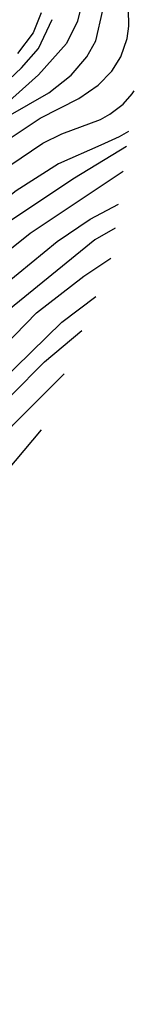
# Model space of a CAD drawing. Extents: x -12000 to -10000, y 81000 to 82500.
# Drawn here: x -11646 to -11635, y 81815 to 81914 of the extents above; entities that cross this region are included whole.
import ezdxf

# ---------------------------------------------------------------- set-up
doc = ezdxf.new("R2010")
doc.units = 0
doc.layers.add('7101000', color=2, linetype='Continuous')
doc.layers.add('7102000', color=6, linetype='Continuous')

msp = doc.modelspace()

# ---------------------------------------------------------------- linework, layer by layer
at = {"layer": '7101000', "flags": 128}
for points in [[(-11647.86, 81907.79), (-11645.98, 81909.58), (-11644.29, 81911.54), (-11642.9, 81914.45)], [(-11635.18, 81903.16), (-11636.15, 81902.61), (-11637.97, 81901.77), (-11642.24, 81899.9), (-11646.54, 81897.18), (-11652.2, 81892.66), (-11657.22, 81887.89), (-11662.93, 81882.82), (-11667.92, 81876.97), (-11671.09, 81872.08), (-11673.16, 81866.55), (-11674.55, 81860.46), (-11675.83, 81854.03), (-11676.95, 81846.68), (-11679.49, 81837.1), (-11681.72, 81831.35), (-11684.3, 81825.5), (-11687.72, 81818.33), (-11689.24, 81815.13)], [(-11668.15, 81835.74), (-11665.21, 81855.41), (-11664.48, 81858.17), (-11663.61, 81860.32), (-11661.61, 81865), (-11652.14, 81876.99), (-11644.47, 81884.88), (-11639.69, 81888.56), (-11636.98, 81890.37)]]:
    msp.add_lwpolyline(points, dxfattribs=at)
at = {"layer": '7102000', "flags": 128}
for points in [[(-11648.14, 81901.81), (-11644.11, 81904.51), (-11640.22, 81906.47), (-11638.26, 81907.83), (-11636.89, 81909.23), (-11635.97, 81910.68), (-11635.32, 81912.52), (-11635.17, 81913.79), (-11635.23, 81917.24)], [(-11639.86, 81916.19), (-11640.34, 81914.28), (-11641.45, 81912.04), (-11644.26, 81908.88), (-11647.83, 81905.66)], [(-11647.34, 81904.69), (-11643.24, 81907.06), (-11640.97, 81908.84), (-11639.39, 81910.7), (-11638.5, 81912.3), (-11637.79, 81915.4)], [(-11643.99, 81915.13), (-11644.81, 81913.1), (-11646.39, 81911.02)], [(-11647.18, 81899.74), (-11643.84, 81901.97), (-11641.93, 81902.93), (-11638.01, 81904.38), (-11637.08, 81904.89), (-11635.74, 81905.92), (-11634.81, 81906.95), (-11634.61, 81907.27)], [(-11635.4, 81901.63), (-11640.65, 81898.46), (-11646.86, 81894.3), (-11650.2, 81891.75), (-11658.91, 81884.1), (-11662.43, 81880.67), (-11665.51, 81877.19), (-11667.06, 81875.2), (-11669.51, 81871.11), (-11670.11, 81869.85), (-11671.06, 81866.98), (-11676.15, 81842.21), (-11678.06, 81835.18), (-11681.15, 81827.05)], [(-11635.75, 81899.13), (-11645.11, 81892.87), (-11647.5, 81890.95), (-11658.96, 81880.4), (-11663.26, 81876.03), (-11664.8, 81874.15), (-11666.12, 81872.3), (-11667.97, 81869.07), (-11668.79, 81866.86), (-11669.95, 81862.07), (-11672.17, 81852.44), (-11673.6, 81844.13), (-11677.53, 81829.02)], [(-11674.44, 81830.71), (-11672.96, 81835.82), (-11671.05, 81845.41), (-11670.1, 81851.8), (-11668.02, 81861.12), (-11666.83, 81865.25), (-11665.76, 81867.93), (-11664.22, 81870.92), (-11663.37, 81872.17), (-11660.28, 81875.72), (-11652.43, 81883.6), (-11647.65, 81887.75), (-11642.4, 81892.07), (-11639.06, 81894.31), (-11636.21, 81895.82)], [(-11636.55, 81893.4), (-11638.58, 81892.23), (-11647.65, 81884.88), (-11651, 81881.84), (-11656.25, 81876.41), (-11658.72, 81873.05), (-11662.24, 81868.03), (-11663.46, 81865.84), (-11665.4, 81861.74), (-11666.09, 81858.2), (-11667.71, 81851.8), (-11671.23, 81832.46)], [(-11666.2, 81838.46), (-11664.21, 81851.16), (-11662.93, 81855.96), (-11660.39, 81861.71), (-11657.66, 81866.11), (-11650.51, 81875.19), (-11648.13, 81877.85), (-11641.92, 81883.92), (-11638.49, 81886.52)], [(-11663.97, 81841.56), (-11661.82, 81853.08), (-11660.39, 81857.4), (-11658, 81862.19), (-11655.93, 81865.55), (-11649.96, 81873.06), (-11647.01, 81876.57), (-11643.67, 81879.93), (-11639.9, 81883.08)], [(-11661.66, 81844.77), (-11660.23, 81850.53), (-11657.84, 81856.92), (-11654.97, 81862.67), (-11652.59, 81866.51), (-11647.97, 81872.1), (-11647.25, 81873.06), (-11646.85, 81873.54), (-11641.69, 81878.73)], [(-11644, 81873.08), (-11647.49, 81868.91), (-11648.91, 81866.86), (-11650.95, 81863.76), (-11652.58, 81861.07), (-11652.99, 81860.27), (-11654.28, 81857.77), (-11656.47, 81851.99)]]:
    msp.add_lwpolyline(points, dxfattribs=at)

doc.saveas('drawing.dxf')
